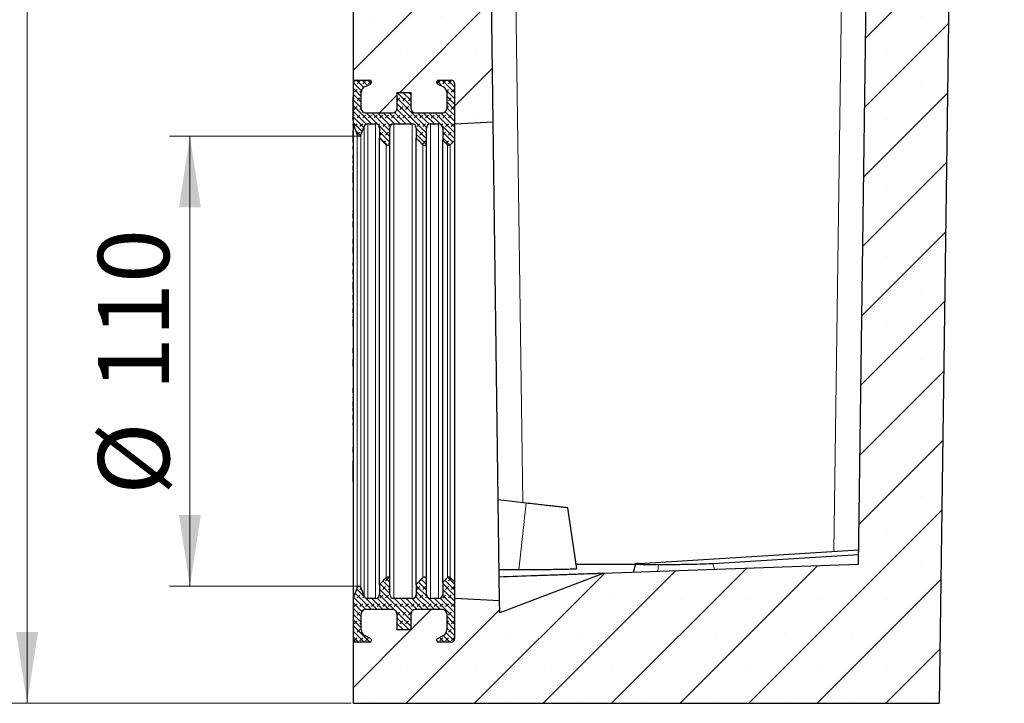
# Model space of a CAD drawing. Units: millimetres. Extents: x 0 to 420, y 0 to 297.
# Drawn here: x 159 to 208, y 145 to 178 of the extents above; entities that cross this region are included whole.
import ezdxf

# ---------------------------------------------------------------- set-up
doc = ezdxf.new("R2010")
doc.units = ezdxf.units.MM
doc.styles.add('SLDTEXTSTYLE0', font='TXT', dxfattribs={"width": 0.605})
doc.dimstyles.new('SLDDIMSTYLE0', dxfattribs={"dimtxt": 3.5, "dimasz": 3.5, "dimexe": 0, "dimexo": 0.0625, "dimgap": 0.875, "dimtad": 1, "dimlfac": 5, "dimrnd": 1e-09, "dimzin": 12, "dimdsep": 46, "dimtxsty": 'SLDTEXTSTYLE0', "dimsah": 1, "dimcen": 0.09, "dimadec": 0, "dimazin": 3, "dimtfac": 1, "dimtdec": 3, "dimtofl": 0, "dimtmove": 0, "dimatfit": 3, "dimfxl": 0, "dimfrac": 2, "dimtolj": 1, "dimtzin": 12, "dimarcsym": 0})
doc.dimstyles.new('SLDDIMSTYLE1', dxfattribs={"dimtxt": 3.5, "dimasz": 3.5, "dimexe": 0, "dimexo": 0.0625, "dimgap": 0.875, "dimtad": 1, "dimdec": 0, "dimlfac": 5, "dimrnd": 1e-09, "dimzin": 12, "dimdsep": 46, "dimtxsty": 'SLDTEXTSTYLE0', "dimsah": 1, "dimcen": 0.09, "dimadec": 0, "dimazin": 3, "dimtfac": 1, "dimtdec": 3, "dimtofl": 0, "dimtmove": 0, "dimatfit": 3, "dimfxl": 0, "dimfrac": 2, "dimtolj": 1, "dimtzin": 12, "dimarcsym": 0})
pattern_1 = [(225, (-0.21047, -0.21047), (-0.14031649, -0.42094951), [0.1984375, -0.396875]), (225, (-0.4911, -0.21047), (-0.14031649, -0.42094951), [0.1984375, -0.396875]), (314.99997, (0, 0), (0.14031657, 0.14031643), [])]

# ---------------------------------------------------------------- blocks, each defined once
blk = doc.blocks.new('_D_1')
at = {"color": 7, "linetype": 'Continuous', "lineweight": 0}
for p, q in [((176.689, 249.757), (158.813, 249.757)), ((159.813, 144.757), (159.813, 249.757)), ((175.733, 144.757), (158.813, 144.757))]:
    blk.add_line(p, q, dxfattribs=at)
at = {"color": 7, "linetype": 'Continuous', "lineweight": 18}
for points in [[(159.813, 249.757), (159.275, 246.257), (160.351, 246.257)], [(159.813, 144.757), (160.351, 148.257), (159.275, 148.257)]]:
    blk.add_solid(points, dxfattribs=at)
at = {"color": 7, "linetype": 'Continuous', "lineweight": 18, "insert": (155.301, 193.247), "char_height": 3.5, "attachment_point": 1, "rotation": 90, "style": 'SLDTEXTSTYLE0'}
blk.add_mtext('525', dxfattribs=at)
blk = doc.blocks.new('_D_2')
at = {"color": 7, "linetype": 'Continuous', "lineweight": 0}
for p, q in [((176.026, 172.607), (166.813, 172.607)), ((167.813, 150.507), (167.813, 172.607)), ((176.026, 150.507), (166.813, 150.507))]:
    blk.add_line(p, q, dxfattribs=at)
at = {"color": 7, "linetype": 'Continuous', "lineweight": 18}
for points in [[(167.813, 172.607), (167.275, 169.107), (168.351, 169.107)], [(167.813, 150.507), (168.351, 154.007), (167.275, 154.007)]]:
    blk.add_solid(points, dxfattribs=at)
at = {"color": 7, "linetype": 'Continuous', "lineweight": 18, "char_height": 3.5, "attachment_point": 1, "rotation": 90, "style": 'SLDTEXTSTYLE0'}
for s, insert in [('110', (163.292, 160.098)), ('%%c', (163.301, 154.995))]:
    blk.add_mtext(s, dxfattribs=dict(at, insert=insert))

msp = doc.modelspace()

# ---------------------------------------------------------------- hatches: boundary and pattern name
at = {"linetype": 'Continuous', "lineweight": 18}
h = msp.add_hatch(dxfattribs=at)
h.set_pattern_fill('SACNCR', style=0)
edge = h.paths.add_edge_path(flags=0)
edge.add_line((175.8331, 188.276), (175.8331, 175.3572))
edge.add_line((175.8331, 175.3572), (176.6331, 175.3572))
edge.add_arc((176.6331, 175.2572), 0.1, -62.98111, 90, ccw=False)
edge.add_line((176.6785, 175.1681), (176.3968, 175.0245))
edge.add_arc((176.5331, 174.7572), 0.3, 117.01889, 180)
edge.add_line((176.2331, 174.7572), (176.2331, 173.9572))
edge.add_arc((176.4331, 173.9572), 0.2, 180, 270)
edge.add_line((176.4331, 173.7572), (177.7831, 173.7572))
edge.add_arc((177.7831, 173.9572), 0.2, 270, 360)
edge.add_line((177.9831, 173.9572), (177.9831, 174.7572))
edge.add_line((177.9831, 174.7572), (178.6831, 174.7572))
edge.add_line((178.6831, 174.7572), (178.6831, 173.9572))
edge.add_arc((178.8831, 173.9572), 0.2, 180, 270)
edge.add_line((178.8831, 173.7572), (180.2331, 173.7572))
edge.add_arc((180.2331, 173.9572), 0.2, 270, 360)
edge.add_line((180.4331, 173.9572), (180.4331, 174.7572))
edge.add_arc((180.1331, 174.7572), 0.3, 0, 62.98111)
edge.add_line((180.2693, 175.0245), (179.9876, 175.1681))
edge.add_arc((180.0331, 175.2572), 0.1, 90, 242.98111, ccw=False)
edge.add_line((180.0331, 175.3572), (180.6331, 175.3572))
edge.add_arc((180.6331, 175.1572), 0.2, 0, 90, ccw=False)
edge.add_line((180.8331, 175.1572), (180.8331, 173.2072))
edge.add_line((180.8331, 173.2072), (182.713, 173.3057))
edge.add_line((182.713, 173.3057), (181.8291, 238.3572))
edge.add_line((181.8291, 238.3572), (181.8291, 244.6898))
edge.add_line((181.8291, 244.6898), (179.2291, 244.3045))
edge.add_line((179.2291, 244.3045), (179.2291, 242.1782))
edge.add_line((179.2291, 242.1782), (178.8291, 242.1572))
edge.add_line((178.8291, 242.1572), (178.4291, 242.1782))
edge.add_line((178.4291, 242.1782), (178.4291, 242.9085))
edge.add_spline(control_points=[(178.4291, 242.9085), (178.4416, 242.9085), (178.4542, 242.9092), (178.4666, 242.9105), (178.5065, 242.9147), (178.5461, 242.9258), (178.5823, 242.943), (178.6184, 242.9601), (178.6522, 242.9838), (178.6806, 243.0119), (178.7091, 243.0401), (178.7331, 243.0735), (178.7506, 243.1095), (178.7681, 243.1455), (178.7797, 243.185), (178.7843, 243.2248), (178.789, 243.2645), (178.7868, 243.3057), (178.778, 243.3447), (178.7692, 243.3838), (178.7536, 243.4219), (178.7324, 243.4558), (178.7111, 243.4898), (178.6838, 243.5205), (178.6525, 243.5455), (178.6212, 243.5705), (178.5852, 243.5905), (178.5475, 243.6037), (178.5097, 243.617), (178.4691, 243.6239), (178.4291, 243.6239)], knot_values=[0, 0, 0, 0, 0.0001882, 0.0001882, 0.0001882, 0.0007965, 0.0007965, 0.0007965, 0.0014048, 0.0014048, 0.0014048, 0.0020132, 0.0020132, 0.0020132, 0.0026215, 0.0026215, 0.0026215, 0.0032298, 0.0032298, 0.0032298, 0.0038381, 0.0038381, 0.0038381, 0.0044464, 0.0044464, 0.0044464, 0.0050548, 0.0050548, 0.0050548, 0.0056631, 0.0056631, 0.0056631, 0.0056631], weights=[1, 1, 1, 1, 1, 1, 1, 1, 1, 1, 1, 1, 1, 1, 1, 1, 1, 1, 1, 1, 1, 1, 1, 1, 1, 1, 1, 1, 1, 1, 1], degree=3, periodic=0)
edge.add_line((178.4291, 243.6239), (178.4291, 244.2662))
edge.add_line((178.4291, 244.2662), (175.9291, 244.3972))
edge.add_line((175.9291, 244.3972), (175.9291, 244.7572))
edge.add_line((175.9291, 244.7572), (175.8291, 244.7572))
edge.add_line((175.8291, 244.7572), (175.8291, 229.7572))
edge.add_line((175.8291, 229.7572), (177.8776, 227.7087))
edge.add_arc((177.0291, 226.8602), 1.2, 0, 45, ccw=False)
edge.add_line((178.2291, 226.8602), (178.2291, 204.6543))
edge.add_arc((177.0291, 204.6543), 1.2, 315, 360, ccw=False)
edge.add_line((177.8776, 203.8057), (175.8291, 201.7572))
edge.add_line((175.8291, 201.7572), (175.8291, 196.7572))
edge.add_line((175.8291, 196.7572), (178.3591, 194.2272))
edge.add_line((178.3591, 194.2272), (178.419, 189.8041))
edge.add_line((178.419, 189.8041), (175.8331, 188.276))
edge = h.paths.add_edge_path(flags=0)
edge.add_line((178.4291, 239.5149), (178.4291, 239.7363))
edge.add_line((178.4291, 239.7363), (178.8291, 239.7572))
edge.add_line((178.8291, 239.7572), (179.2291, 239.7363))
edge.add_line((179.2291, 239.7363), (179.2291, 238.5572))
edge.add_line((179.2291, 238.5572), (178.4291, 238.5572))
edge.add_line((178.4291, 238.5572), (178.4291, 238.7995))
edge.add_spline(control_points=[(178.4291, 238.7995), (178.4416, 238.7995), (178.4542, 238.8002), (178.4666, 238.8015), (178.5065, 238.8057), (178.5461, 238.8168), (178.5823, 238.834), (178.6184, 238.8511), (178.6522, 238.8748), (178.6806, 238.9029), (178.7091, 238.9311), (178.7331, 238.9645), (178.7506, 239.0005), (178.7681, 239.0365), (178.7797, 239.076), (178.7843, 239.1158), (178.789, 239.1556), (178.7868, 239.1967), (178.778, 239.2357), (178.7692, 239.2748), (178.7536, 239.3129), (178.7324, 239.3468), (178.7111, 239.3808), (178.6838, 239.4115), (178.6525, 239.4365), (178.6212, 239.4615), (178.5852, 239.4815), (178.5475, 239.4947), (178.5097, 239.508), (178.4691, 239.5149), (178.4291, 239.5149)], knot_values=[0, 0, 0, 0, 0.0001882, 0.0001882, 0.0001882, 0.0007965, 0.0007965, 0.0007965, 0.0014048, 0.0014048, 0.0014048, 0.0020132, 0.0020132, 0.0020132, 0.0026215, 0.0026215, 0.0026215, 0.0032298, 0.0032298, 0.0032298, 0.0038381, 0.0038381, 0.0038381, 0.0044464, 0.0044464, 0.0044464, 0.0050548, 0.0050548, 0.0050548, 0.0056631, 0.0056631, 0.0056631, 0.0056631], weights=[1, 1, 1, 1, 1, 1, 1, 1, 1, 1, 1, 1, 1, 1, 1, 1, 1, 1, 1, 1, 1, 1, 1, 1, 1, 1, 1, 1, 1, 1, 1], degree=3, periodic=0)
h = msp.add_hatch(dxfattribs=at)
h.set_pattern_fill('SACNCR', style=0)
edge = h.paths.add_edge_path(flags=0)
edge.add_line((176.3968, 148.09), (176.6785, 147.9463))
edge.add_arc((176.6331, 147.8572), 0.1, -90, 62.98111, ccw=False)
edge.add_line((176.6331, 147.7572), (175.8331, 147.7572))
edge.add_line((175.8331, 147.7572), (175.8331, 144.7572))
edge.add_line((175.8331, 144.7572), (204.6291, 144.7572))
edge.add_line((204.6291, 144.7572), (205.2991, 194.2272))
edge.add_line((205.2991, 194.2272), (207.8291, 196.7572))
edge.add_line((207.8291, 196.7572), (207.8291, 201.7572))
edge.add_line((207.8291, 201.7572), (205.7805, 203.8057))
edge.add_arc((206.6291, 204.6543), 1.2, 180, 225, ccw=False)
edge.add_line((205.4291, 204.6543), (205.4291, 226.8602))
edge.add_arc((206.6291, 226.8602), 1.2, 135, 180, ccw=False)
edge.add_line((205.7805, 227.7087), (207.8291, 229.7572))
edge.add_line((207.8291, 229.7572), (207.8291, 244.7572))
edge.add_line((207.8291, 244.7572), (207.7291, 244.7572))
edge.add_line((207.7291, 244.7572), (207.7291, 244.3972))
edge.add_line((207.7291, 244.3972), (205.2291, 244.2662))
edge.add_line((205.2291, 244.2662), (205.2291, 243.6239))
edge.add_spline(control_points=[(205.2291, 243.6239), (205.2165, 243.6239), (205.2039, 243.6232), (205.1915, 243.6219), (205.1517, 243.6177), (205.112, 243.6066), (205.0758, 243.5894), (205.0397, 243.5723), (205.006, 243.5486), (204.9775, 243.5205), (204.949, 243.4923), (204.925, 243.4589), (204.9075, 243.4229), (204.89, 243.3869), (204.8784, 243.3474), (204.8738, 243.3076), (204.8691, 243.2679), (204.8713, 243.2267), (204.8801, 243.1877), (204.8889, 243.1486), (204.9045, 243.1105), (204.9257, 243.0766), (204.947, 243.0426), (204.9743, 243.0119), (205.0056, 242.9869), (205.0369, 242.9619), (205.0729, 242.9419), (205.1107, 242.9287), (205.1484, 242.9154), (205.189, 242.9085), (205.2291, 242.9085)], knot_values=[0, 0, 0, 0, 0.0001882, 0.0001882, 0.0001882, 0.0007965, 0.0007965, 0.0007965, 0.0014048, 0.0014048, 0.0014048, 0.0020132, 0.0020132, 0.0020132, 0.0026215, 0.0026215, 0.0026215, 0.0032298, 0.0032298, 0.0032298, 0.0038381, 0.0038381, 0.0038381, 0.0044464, 0.0044464, 0.0044464, 0.0050548, 0.0050548, 0.0050548, 0.0056631, 0.0056631, 0.0056631, 0.0056631], weights=[1, 1, 1, 1, 1, 1, 1, 1, 1, 1, 1, 1, 1, 1, 1, 1, 1, 1, 1, 1, 1, 1, 1, 1, 1, 1, 1, 1, 1, 1, 1], degree=3, periodic=0)
edge.add_line((205.2291, 242.9085), (205.2291, 242.1782))
edge.add_line((205.2291, 242.1782), (204.8291, 242.1572))
edge.add_line((204.8291, 242.1572), (204.4291, 242.1782))
edge.add_line((204.4291, 242.1782), (204.4291, 244.3045))
edge.add_line((204.4291, 244.3045), (201.8291, 244.6898))
edge.add_line((201.8291, 244.6898), (201.8291, 238.3572))
edge.add_line((201.8291, 238.3572), (200.6498, 151.5729))
edge.add_line((200.6498, 151.5729), (188.122, 151.1354))
edge.add_line((188.122, 151.1354), (183.0404, 149.2073))
edge.add_line((183.0404, 149.2073), (183.0325, 149.792))
edge.add_line((183.0325, 149.792), (180.8331, 149.9072))
edge.add_line((180.8331, 149.9072), (180.8331, 147.9572))
edge.add_arc((180.6331, 147.9572), 0.2, 270, 360, ccw=False)
edge.add_line((180.6331, 147.7572), (180.0331, 147.7572))
edge.add_arc((180.0331, 147.8572), 0.1, 117.01889, 270, ccw=False)
edge.add_line((179.9876, 147.9463), (180.2693, 148.09))
edge.add_arc((180.1331, 148.3572), 0.3, 297.01889, 360)
edge.add_line((180.4331, 148.3572), (180.4331, 149.1572))
edge.add_arc((180.2331, 149.1572), 0.2, 0, 90)
edge.add_line((180.2331, 149.3572), (178.8831, 149.3572))
edge.add_arc((178.8831, 149.1572), 0.2, 90, 180)
edge.add_line((178.6831, 149.1572), (178.6831, 148.3572))
edge.add_line((178.6831, 148.3572), (177.9831, 148.3572))
edge.add_line((177.9831, 148.3572), (177.9831, 149.1572))
edge.add_arc((177.7831, 149.1572), 0.2, 0, 90)
edge.add_line((177.7831, 149.3572), (176.4331, 149.3572))
edge.add_arc((176.4331, 149.1572), 0.2, 90, 180)
edge.add_line((176.2331, 149.1572), (176.2331, 148.3572))
edge.add_arc((176.5331, 148.3572), 0.3, 180, 242.98111)
edge = h.paths.add_edge_path(flags=0)
edge.add_line((205.2291, 239.7363), (205.2291, 239.5149))
edge.add_spline(control_points=[(205.2291, 239.5149), (205.2165, 239.5149), (205.2039, 239.5143), (205.1915, 239.5129), (205.1517, 239.5087), (205.112, 239.4976), (205.0758, 239.4804), (205.0397, 239.4633), (205.006, 239.4397), (204.9775, 239.4115), (204.949, 239.3834), (204.925, 239.3499), (204.9075, 239.3139), (204.89, 239.2779), (204.8784, 239.2384), (204.8738, 239.1986), (204.8691, 239.1589), (204.8713, 239.1178), (204.8801, 239.0787), (204.8889, 239.0396), (204.9045, 239.0016), (204.9257, 238.9676), (204.947, 238.9337), (204.9743, 238.9029), (205.0056, 238.8779), (205.0369, 238.8529), (205.0729, 238.8329), (205.1107, 238.8197), (205.1484, 238.8064), (205.189, 238.7995), (205.2291, 238.7995)], knot_values=[0, 0, 0, 0, 0.0001882, 0.0001882, 0.0001882, 0.0007965, 0.0007965, 0.0007965, 0.0014048, 0.0014048, 0.0014048, 0.0020132, 0.0020132, 0.0020132, 0.0026215, 0.0026215, 0.0026215, 0.0032298, 0.0032298, 0.0032298, 0.0038381, 0.0038381, 0.0038381, 0.0044464, 0.0044464, 0.0044464, 0.0050548, 0.0050548, 0.0050548, 0.0056631, 0.0056631, 0.0056631, 0.0056631], weights=[1, 1, 1, 1, 1, 1, 1, 1, 1, 1, 1, 1, 1, 1, 1, 1, 1, 1, 1, 1, 1, 1, 1, 1, 1, 1, 1, 1, 1, 1, 1], degree=3, periodic=0)
edge.add_line((205.2291, 238.7995), (205.2291, 238.5572))
edge.add_line((205.2291, 238.5572), (204.4291, 238.5572))
edge.add_line((204.4291, 238.5572), (204.4291, 239.7363))
edge.add_line((204.4291, 239.7363), (204.8291, 239.7572))
edge.add_line((204.8291, 239.7572), (205.2291, 239.7363))
h = msp.add_hatch(dxfattribs=at)
h.set_pattern_fill('DIN 128 Elastomer-Gummi', scale=0.03125, angle=180, style=0, pattern_type=2)
h.set_pattern_definition(pattern_1)
edge = h.paths.add_edge_path(flags=0)
edge.add_arc((176.1255, 172.7072), 0.1, 200.38482, 339.61518)
edge.add_line((176.2193, 172.6724), (176.3696, 173.0769))
edge.add_arc((176.5571, 173.0072), 0.2, 90, 159.61518, ccw=False)
edge.add_line((176.5571, 173.2072), (176.9331, 173.2072))
edge.add_arc((176.9331, 173.0072), 0.2, 0, 90, ccw=False)
edge.add_line((177.1331, 173.0072), (177.1331, 172.5158))
edge.add_line((177.1331, 172.5158), (177.4623, 172.1865))
edge.add_arc((177.5331, 172.2572), 0.1, 225, 360)
edge.add_line((177.6331, 172.2572), (177.6331, 173.0072))
edge.add_arc((177.8331, 173.0072), 0.2, 90, 180, ccw=False)
edge.add_line((177.8331, 173.2072), (178.7331, 173.2072))
edge.add_arc((178.7331, 173.0072), 0.2, 0, 90, ccw=False)
edge.add_line((178.9331, 173.0072), (178.9331, 172.5158))
edge.add_line((178.9331, 172.5158), (179.2623, 172.1865))
edge.add_arc((179.3331, 172.2572), 0.1, 225, 360)
edge.add_line((179.4331, 172.2572), (179.4331, 173.0072))
edge.add_arc((179.6331, 173.0072), 0.2, 90, 180, ccw=False)
edge.add_line((179.6331, 173.2072), (180.0331, 173.2072))
edge.add_arc((180.0331, 173.0072), 0.2, 0, 90, ccw=False)
edge.add_line((180.2331, 173.0072), (180.2331, 172.4158))
edge.add_line((180.2331, 172.4158), (180.4623, 172.1865))
edge.add_arc((180.5331, 172.2572), 0.1, 225, 315)
edge.add_line((180.6038, 172.1865), (180.8331, 172.4158))
edge.add_line((180.8331, 172.4158), (180.8331, 175.1572))
edge.add_arc((180.6331, 175.1572), 0.2, 0, 90)
edge.add_line((180.6331, 175.3572), (180.0331, 175.3572))
edge.add_arc((180.0331, 175.2572), 0.1, 90, 242.98111)
edge.add_line((179.9876, 175.1681), (180.2693, 175.0245))
edge.add_arc((180.1331, 174.7572), 0.3, 0, 62.98111, ccw=False)
edge.add_line((180.4331, 174.7572), (180.4331, 173.9572))
edge.add_arc((180.2331, 173.9572), 0.2, -90, 0, ccw=False)
edge.add_line((180.2331, 173.7572), (178.8831, 173.7572))
edge.add_arc((178.8831, 173.9572), 0.2, 180, 270, ccw=False)
edge.add_line((178.6831, 173.9572), (178.6831, 174.7572))
edge.add_line((178.6831, 174.7572), (177.9831, 174.7572))
edge.add_line((177.9831, 174.7572), (177.9831, 173.9572))
edge.add_arc((177.7831, 173.9572), 0.2, -90, 0, ccw=False)
edge.add_line((177.7831, 173.7572), (176.4331, 173.7572))
edge.add_arc((176.4331, 173.9572), 0.2, 180, 270, ccw=False)
edge.add_line((176.2331, 173.9572), (176.2331, 174.7572))
edge.add_arc((176.5331, 174.7572), 0.3, 117.01889, 180, ccw=False)
edge.add_line((176.3968, 175.0245), (176.6785, 175.1681))
edge.add_arc((176.6331, 175.2572), 0.1, 297.01889, 450)
edge.add_line((176.6331, 175.3572), (176.0331, 175.3572))
edge.add_arc((176.0331, 175.1572), 0.2, 90, 180)
edge.add_line((175.8331, 175.1572), (175.8331, 173.2072))
edge.add_line((175.8331, 173.2072), (176.0318, 172.6724))
h = msp.add_hatch(dxfattribs=at)
h.set_pattern_fill('DIN 128 Elastomer-Gummi', scale=0.03125, angle=180, style=0, pattern_type=2)
h.set_pattern_definition(pattern_1)
edge = h.paths.add_edge_path(flags=0)
edge.add_arc((176.5571, 150.1072), 0.2, 200.38482, 270, ccw=False)
edge.add_line((176.3696, 150.0376), (176.2193, 150.4421))
edge.add_arc((176.1255, 150.4072), 0.1, 20.38482, 159.61518)
edge.add_line((176.0318, 150.4421), (175.8331, 149.9072))
edge.add_line((175.8331, 149.9072), (175.8331, 147.9572))
edge.add_arc((176.0331, 147.9572), 0.2, 180, 270)
edge.add_line((176.0331, 147.7572), (176.6331, 147.7572))
edge.add_arc((176.6331, 147.8572), 0.1, 270, 422.98111)
edge.add_line((176.6785, 147.9463), (176.3968, 148.09))
edge.add_arc((176.5331, 148.3572), 0.3, 180, 242.98111, ccw=False)
edge.add_line((176.2331, 148.3572), (176.2331, 149.1572))
edge.add_arc((176.4331, 149.1572), 0.2, 90, 180, ccw=False)
edge.add_line((176.4331, 149.3572), (177.7831, 149.3572))
edge.add_arc((177.7831, 149.1572), 0.2, 0, 90, ccw=False)
edge.add_line((177.9831, 149.1572), (177.9831, 148.3572))
edge.add_line((177.9831, 148.3572), (178.6831, 148.3572))
edge.add_line((178.6831, 148.3572), (178.6831, 149.1572))
edge.add_arc((178.8831, 149.1572), 0.2, 90, 180, ccw=False)
edge.add_line((178.8831, 149.3572), (180.2331, 149.3572))
edge.add_arc((180.2331, 149.1572), 0.2, 0, 90, ccw=False)
edge.add_line((180.4331, 149.1572), (180.4331, 148.3572))
edge.add_arc((180.1331, 148.3572), 0.3, 297.01889, 360, ccw=False)
edge.add_line((180.2693, 148.09), (179.9876, 147.9463))
edge.add_arc((180.0331, 147.8572), 0.1, 117.01889, 270)
edge.add_line((180.0331, 147.7572), (180.6331, 147.7572))
edge.add_arc((180.6331, 147.9572), 0.2, 270, 360)
edge.add_line((180.8331, 147.9572), (180.8331, 150.6986))
edge.add_line((180.8331, 150.6986), (180.6038, 150.9279))
edge.add_arc((180.5331, 150.8572), 0.1, 45, 135)
edge.add_line((180.4623, 150.9279), (180.2331, 150.6986))
edge.add_line((180.2331, 150.6986), (180.2331, 150.1072))
edge.add_arc((180.0331, 150.1072), 0.2, 270, 360, ccw=False)
edge.add_line((180.0331, 149.9072), (179.6331, 149.9072))
edge.add_arc((179.6331, 150.1072), 0.2, 180, 270, ccw=False)
edge.add_line((179.4331, 150.1072), (179.4331, 150.8572))
edge.add_arc((179.3331, 150.8572), 0.1, 360, 495)
edge.add_line((179.2623, 150.9279), (178.9331, 150.5986))
edge.add_line((178.9331, 150.5986), (178.9331, 150.1072))
edge.add_arc((178.7331, 150.1072), 0.2, 270, 360, ccw=False)
edge.add_line((178.7331, 149.9072), (177.8331, 149.9072))
edge.add_arc((177.8331, 150.1072), 0.2, 180, 270, ccw=False)
edge.add_line((177.6331, 150.1072), (177.6331, 150.8572))
edge.add_arc((177.5331, 150.8572), 0.1, 360, 495)
edge.add_line((177.4623, 150.9279), (177.1331, 150.5986))
edge.add_line((177.1331, 150.5986), (177.1331, 150.1072))
edge.add_arc((176.9331, 150.1072), 0.2, 270, 360, ccw=False)
edge.add_line((176.9331, 149.9072), (176.5571, 149.9072))

# ---------------------------------------------------------------- linework, layer by layer
at = {"color": 7, "linetype": 'Continuous', "lineweight": 25}
for p, q in [((182.713, 173.3057), (181.8291, 238.3572)), ((201.8291, 238.3572), (200.6498, 151.5729)), ((205.2991, 194.2272), (204.6291, 144.7572)), ((175.8331, 188.276), (175.8331, 175.3572)), ((175.8331, 175.3572), (176.6331, 175.3572)), ((175.8331, 175.3572), (175.8331, 175.1572)), ((175.8331, 175.1572), (175.8331, 173.2072)), ((176.0331, 175.3572), (176.6331, 175.3572)), ((176.3968, 175.0245), (176.6785, 175.1681)), ((179.9876, 175.1681), (180.2693, 175.0245)), ((180.0331, 175.3572), (180.6331, 175.3572)), ((180.8331, 172.4158), (180.8331, 175.1572)), ((180.8331, 173.2072), (180.8331, 175.1572)), ((176.2331, 173.9572), (176.2331, 174.7572)), ((177.9831, 174.7572), (177.9831, 173.9572)), ((177.9831, 174.7572), (178.6831, 174.7572)), ((178.6831, 173.9572), (178.6831, 174.7572)), ((180.4331, 174.7572), (180.4331, 173.9572)), ((175.8331, 174.5382), (175.8131, 174.5382)), ((175.8131, 174.4083), (175.8131, 173.7026)), ((175.8131, 173.7026), (175.8331, 173.7026)), ((176.4331, 173.7572), (177.7831, 173.7572)), ((178.8831, 173.7572), (180.2331, 173.7572)), ((175.8131, 173.5757), (175.8331, 173.5757)), ((175.8131, 173.5757), (175.8131, 173.5591)), ((175.8131, 173.557), (175.8331, 173.557)), ((175.8131, 173.4813), (175.8331, 173.4813)), ((175.8131, 173.3947), (175.8331, 173.3947)), ((175.8131, 173.2905), (175.8331, 173.2905)), ((175.8331, 173.2072), (176.0318, 172.6724)), ((175.8331, 173.2072), (175.8331, 149.9072)), ((176.5571, 173.2072), (176.9331, 173.2072)), ((177.8331, 173.2072), (178.7331, 173.2072)), ((179.6331, 173.2072), (180.0331, 173.2072)), ((180.8331, 173.2072), (182.713, 173.3057)), ((183.0325, 149.792), (182.713, 173.3057)), ((175.8331, 173.1292), (175.8131, 173.1292)), ((175.8331, 172.9014), (175.8131, 172.9014)), ((175.8131, 172.8626), (175.8131, 172.8176)), ((175.8131, 172.8176), (175.8331, 172.8176)), ((175.8131, 172.8176), (175.8131, 172.6502)), ((176.2193, 172.6724), (176.3696, 173.0769)), ((177.1331, 173.0072), (177.1331, 172.5158)), ((177.6331, 172.2572), (177.6331, 173.0072)), ((178.9331, 173.0072), (178.9331, 172.5158)), ((179.4331, 172.2572), (179.4331, 173.0072)), ((180.2331, 173.0072), (180.2331, 172.4158)), ((175.8331, 172.6502), (175.8131, 172.6502)), ((175.8131, 172.6502), (175.8131, 172.62)), ((175.8131, 172.62), (175.8331, 172.62)), ((175.8131, 172.62), (175.8131, 172.3176)), ((175.8131, 172.3176), (175.8331, 172.3176)), ((175.8331, 172.2481), (175.8131, 172.2481)), ((177.1331, 172.5158), (177.4623, 172.1865)), ((177.1331, 150.5986), (177.1331, 172.5158)), ((178.9331, 172.5158), (179.2623, 172.1865)), ((178.9331, 150.5986), (178.9331, 172.5158)), ((180.2331, 172.4158), (180.4623, 172.1865)), ((180.2331, 150.6986), (180.2331, 172.4158)), ((180.6038, 172.1865), (180.8331, 172.4158)), ((180.8331, 150.6986), (180.8331, 172.4158)), ((175.8131, 172.1377), (175.8331, 172.1377)), ((175.8131, 172.1026), (175.8131, 171.9776)), ((175.8131, 171.9776), (175.8331, 171.9776)), ((175.8131, 171.8358), (175.8331, 171.8358)), ((175.8131, 171.6747), (175.8331, 171.6747)), ((175.8131, 171.6747), (175.8131, 171.4995)), ((175.8131, 171.4131), (175.8331, 171.4131)), ((175.8131, 171.3991), (175.8131, 171.3039)), ((175.8131, 171.3039), (175.8331, 171.3039)), ((175.8131, 171.135), (175.8331, 171.135)), ((175.8131, 171.135), (175.8131, 170.9373)), ((175.8131, 170.8365), (175.8331, 170.8365)), ((175.8131, 170.8163), (175.8131, 170.3217)), ((175.8131, 170.3217), (175.8331, 170.3217)), ((175.8131, 170.0787), (175.8331, 170.0787)), ((175.8131, 170.0787), (175.8131, 169.9616)), ((175.8131, 169.94), (175.8331, 169.94)), ((175.8131, 169.4242), (175.8331, 169.4242)), ((175.8131, 169.2656), (175.8331, 169.2656)), ((175.8331, 168.925), (175.8131, 168.925)), ((175.8131, 168.8143), (175.8331, 168.8143)), ((175.8131, 168.8061), (175.8131, 168.5799)), ((175.8131, 168.5799), (175.8331, 168.5799)), ((175.8131, 168.4251), (175.8331, 168.4251)), ((175.8131, 168.4251), (175.8131, 168.1379)), ((175.8131, 167.7074), (175.8331, 167.7074)), ((175.8131, 167.5423), (175.8331, 167.5423)), ((175.8131, 167.5154), (175.8131, 167.3218)), ((175.8131, 167.1697), (175.8331, 167.1697)), ((175.8131, 167.1697), (175.8131, 166.8599)), ((175.8331, 166.8599), (175.8131, 166.8599)), ((175.8131, 166.454), (175.8331, 166.454)), ((175.8131, 166.3908), (175.8131, 166.2366)), ((175.8131, 166.2247), (175.8331, 166.2247)), ((175.8131, 166.1245), (175.8331, 166.1245)), ((175.8131, 166.0577), (175.8131, 166.0077)), ((175.8131, 166.0077), (175.8331, 166.0077)), ((175.8131, 166.0077), (175.8131, 165.8435)), ((175.8131, 165.8435), (175.8331, 165.8435)), ((175.8131, 165.7224), (175.8331, 165.7224)), ((175.8131, 165.6607), (175.8131, 165.6152)), ((175.8131, 165.6039), (175.8331, 165.6039)), ((175.8131, 165.5051), (175.8331, 165.5051)), ((175.8131, 165.4334), (175.8131, 165.3744)), ((175.8131, 165.3744), (175.8331, 165.3744)), ((175.8131, 165.3744), (175.8131, 165.2147)), ((175.8131, 165.0946), (175.8331, 165.0946)), ((175.8131, 165.0293), (175.8131, 164.9846)), ((175.8131, 164.9743), (175.8331, 164.9743)), ((175.8131, 164.8781), (175.8331, 164.8781)), ((175.8131, 164.7993), (175.8131, 164.7277)), ((175.8131, 164.7277), (175.8331, 164.7277)), ((175.8131, 164.7277), (175.8131, 164.5759)), ((175.8131, 164.5759), (175.8331, 164.5759)), ((175.8131, 164.4587), (175.8331, 164.4587)), ((175.8131, 164.4123), (175.8131, 164.3386)), ((175.8131, 164.3289), (175.8331, 164.3289)), ((175.8131, 164.2366), (175.8331, 164.2366)), ((175.8131, 164.1532), (175.8131, 164.0715)), ((175.8131, 164.0715), (175.8331, 164.0715)), ((175.8131, 164.0715), (175.8131, 163.9297)), ((175.8131, 163.8172), (175.8331, 163.8172)), ((175.8131, 163.7344), (175.8131, 163.686)), ((175.8131, 163.6771), (175.8331, 163.6771)), ((175.8131, 163.5865), (175.8331, 163.5865)), ((175.8131, 163.4977), (175.8131, 163.4062)), ((175.8131, 163.4062), (175.8331, 163.4062)), ((175.8131, 163.4062), (175.8131, 163.2697)), ((175.8131, 163.1586), (175.8331, 163.1586)), ((175.8131, 162.4241), (175.8331, 162.4241)), ((175.8131, 162.3841), (175.8331, 162.3841)), ((175.8131, 162.3841), (175.8131, 162.3809)), ((175.8131, 162.3809), (175.8331, 162.3809)), ((175.8131, 162.2975), (175.8331, 162.2975)), ((175.8131, 162.2007), (175.8131, 162.0919)), ((175.8131, 162.0919), (175.8331, 162.0919)), ((175.8131, 162.0919), (175.8131, 161.9727)), ((175.8131, 161.8696), (175.8331, 161.8696)), ((175.8131, 161.7911), (175.8331, 161.7911)), ((175.8131, 161.7274), (175.8331, 161.7274)), ((175.8131, 161.7159), (175.8331, 161.7159)), ((175.8131, 161.6364), (175.8331, 161.6364)), ((175.8131, 161.5356), (175.8131, 161.4184)), ((175.8131, 161.4184), (175.8331, 161.4184)), ((175.8131, 161.4184), (175.8131, 161.3077)), ((175.8131, 161.3077), (175.8331, 161.3077)), ((175.8131, 161.2085), (175.8331, 161.2085)), ((175.8131, 161.126), (175.8331, 161.126)), ((175.8331, 161.1024), (175.8131, 161.1024)), ((175.8131, 160.3356), (175.8331, 160.3356)), ((175.8131, 160.2272), (175.8131, 160.0934)), ((175.8131, 160.0934), (175.8331, 160.0934)), ((175.8131, 160.0934), (175.8131, 159.9992)), ((175.8131, 159.9992), (175.8331, 159.9992)), ((175.8131, 159.9076), (175.8331, 159.9076)), ((175.8131, 159.8182), (175.8331, 159.8182)), ((175.8131, 159.8087), (175.8131, 159.7815)), ((175.8131, 159.6834), (175.8331, 159.6834)), ((175.8131, 159.5731), (175.8131, 159.4332)), ((175.8131, 159.4332), (175.8331, 159.4332)), ((175.8131, 159.4332), (175.8131, 159.3496)), ((175.8131, 159.2641), (175.8331, 159.2641)), ((175.8131, 159.1725), (175.8331, 159.1725)), ((175.8131, 159.164), (175.8131, 159.1065)), ((175.8131, 159.0331), (175.8331, 159.0331)), ((175.8131, 158.9178), (175.8131, 158.7675)), ((175.8131, 158.7675), (175.8331, 158.7675)), ((175.8131, 158.7675), (175.8131, 158.6944)), ((175.8131, 158.6137), (175.8331, 158.6137)), ((175.8131, 158.518), (175.8331, 158.518)), ((175.8131, 158.5089), (175.8131, 158.4235)), ((175.8331, 158.3684), (175.8131, 158.3684)), ((175.8131, 157.4867), (175.8331, 157.4867)), ((175.8131, 157.3283), (175.8331, 157.3283)), ((175.8131, 157.3283), (175.8131, 157.0695)), ((175.8331, 157.0695), (175.8131, 157.0695)), ((175.8331, 156.6572), (175.8131, 156.6572)), ((175.8131, 156.6572), (175.8131, 155.6572)), ((175.8131, 155.6572), (175.8331, 155.6572)), ((184.3412, 154.5868), (182.9652, 154.7419)), ((186.831, 151.3584), (186.3791, 154.3572)), ((189.8963, 151.6262), (200.6596, 152.2936)), ((193.5075, 151.6262), (200.6566, 152.0695)), ((189.6943, 151.5729), (186.7987, 151.5729)), ((200.6498, 151.5729), (188.122, 151.1354)), ((189.7023, 151.6042), (189.5955, 151.1868)), ((183.9721, 151.3104), (183.0119, 151.3099)), ((188.122, 151.1354), (183.0404, 149.2073)), ((177.4623, 150.9279), (177.1331, 150.5986)), ((177.1331, 150.5986), (177.1331, 150.1072)), ((177.6331, 150.1072), (177.6331, 150.8572)), ((179.2623, 150.9279), (178.9331, 150.5986)), ((178.9331, 150.5986), (178.9331, 150.1072)), ((179.4331, 150.1072), (179.4331, 150.8572)), ((180.4623, 150.9279), (180.2331, 150.6986)), ((180.2331, 150.6986), (180.2331, 150.1072)), ((180.8331, 150.6986), (180.6038, 150.9279)), ((180.8331, 147.9572), (180.8331, 150.6986)), ((176.0318, 150.4421), (175.8331, 149.9072)), ((176.3696, 150.0376), (176.2193, 150.4421)), ((175.8331, 149.9072), (175.8331, 147.9572)), ((176.9331, 149.9072), (176.5571, 149.9072)), ((178.7331, 149.9072), (177.8331, 149.9072)), ((180.0331, 149.9072), (179.6331, 149.9072)), ((180.8331, 147.9572), (180.8331, 149.9072)), ((183.0325, 149.792), (180.8331, 149.9072)), ((183.0404, 149.2073), (183.0325, 149.792)), ((176.2331, 148.3572), (176.2331, 149.1572)), ((177.7831, 149.3572), (176.4331, 149.3572)), ((177.9831, 149.1572), (177.9831, 148.3572)), ((178.6831, 148.3572), (178.6831, 149.1572)), ((180.2331, 149.3572), (178.8831, 149.3572)), ((180.4331, 149.1572), (180.4331, 148.3572)), ((176.6785, 147.9463), (176.3968, 148.09)), ((178.6831, 148.3572), (177.9831, 148.3572)), ((180.2693, 148.09), (179.9876, 147.9463)), ((175.8331, 147.9572), (175.8331, 147.7572)), ((176.6331, 147.7572), (175.8331, 147.7572)), ((175.8331, 147.7572), (175.8331, 144.7572)), ((176.6331, 147.7572), (176.0331, 147.7572)), ((180.6331, 147.7572), (180.0331, 147.7572)), ((175.8331, 144.7572), (204.6291, 144.7572))]:
    msp.add_line(p, q, dxfattribs=at)
at = {"color": 8, "linetype": 'Continuous', "lineweight": 18}
for p, q in [((184.1668, 154.6065), (183.3623, 213.8114)), ((199.4589, 152.2191), (200.2958, 213.8114)), ((175.8331, 174.4083), (175.8131, 174.4083)), ((175.8131, 173.5591), (175.8331, 173.5591)), ((176.5571, 149.9072), (176.5571, 173.2072)), ((176.9331, 149.9072), (176.9331, 173.2072)), ((177.8331, 149.9072), (177.8331, 173.2072)), ((178.7331, 149.9072), (178.7331, 173.2072)), ((179.6331, 149.9072), (179.6331, 173.2072)), ((180.0331, 149.9072), (180.0331, 173.2072)), ((176.3696, 150.0376), (176.3696, 173.0769)), ((176.0318, 172.6724), (176.0318, 150.4421)), ((176.2193, 150.4421), (176.2193, 172.6724)), ((177.4623, 172.1865), (177.4623, 150.9279)), ((179.2623, 172.1865), (179.2623, 150.9279)), ((180.4623, 172.1865), (180.4623, 150.9279)), ((180.6038, 150.9279), (180.6038, 172.1865)), ((175.8131, 171.4995), (175.8331, 171.4995)), ((175.8131, 170.9373), (175.8331, 170.9373)), ((175.8131, 169.8107), (175.8331, 169.8107)), ((175.8331, 168.1379), (175.8131, 168.1379)), ((175.8131, 167.5154), (175.8331, 167.5154)), ((175.8131, 167.3218), (175.8331, 167.3218)), ((175.8131, 166.3908), (175.8331, 166.3908)), ((175.8131, 166.0577), (175.8331, 166.0577)), ((175.8131, 165.4334), (175.8331, 165.4334)), ((175.8131, 165.2147), (175.8331, 165.2147)), ((175.8131, 164.7993), (175.8331, 164.7993)), ((175.8131, 164.1532), (175.8331, 164.1532)), ((175.8131, 163.9297), (175.8331, 163.9297)), ((175.8131, 163.7344), (175.8331, 163.7344)), ((175.8131, 163.4977), (175.8331, 163.4977)), ((175.8131, 163.2697), (175.8331, 163.2697)), ((175.8131, 162.2007), (175.8331, 162.2007)), ((175.8131, 161.9727), (175.8331, 161.9727)), ((175.8131, 161.5356), (175.8331, 161.5356)), ((175.8131, 160.2272), (175.8331, 160.2272)), ((175.8131, 159.7815), (175.8331, 159.7815)), ((175.8131, 159.5731), (175.8331, 159.5731)), ((175.8131, 159.3496), (175.8331, 159.3496)), ((175.8131, 159.1065), (175.8331, 159.1065)), ((175.8131, 158.9178), (175.8331, 158.9178)), ((175.8131, 158.6944), (175.8331, 158.6944)), ((175.8131, 158.4235), (175.8331, 158.4235)), ((183.9721, 151.3104), (184.3412, 154.5868)), ((190.8063, 151.2291), (190.8418, 151.5729)), ((193.5075, 151.6262), (193.5835, 151.3261))]:
    msp.add_line(p, q, dxfattribs=at)
at = {"color": 7, "linetype": 'Continuous', "lineweight": 25}
for centre, radius, start, end in [((176.0331, 175.1572), 0.2, 90, 180), ((176.6331, 175.2572), 0.1, 297.01889, 90), ((180.0331, 175.2572), 0.1, 90, 242.98111), ((180.6331, 175.1572), 0.2, 0, 90), ((176.5331, 174.7572), 0.3, 117.01889, 180), ((180.1331, 174.7572), 0.3, 0, 62.98111), ((176.4331, 173.9572), 0.2, 180, 270), ((177.7831, 173.9572), 0.2, 270, 0), ((178.8831, 173.9572), 0.2, 180, 270), ((180.2331, 173.9572), 0.2, 270, 0), ((176.5571, 173.0072), 0.2, 90, 159.61518), ((176.9331, 173.0072), 0.2, 0, 90), ((177.8331, 173.0072), 0.2, 90, 180), ((178.7331, 173.0072), 0.2, 0, 90), ((179.6331, 173.0072), 0.2, 90, 180), ((180.0331, 173.0072), 0.2, 0, 90), ((176.1255, 172.7072), 0.1, 200.38482, 339.61518), ((177.5331, 172.2572), 0.1, 225, 0), ((179.3331, 172.2572), 0.1, 225, 0), ((180.5331, 172.2572), 0.1, 225, 315), ((177.5331, 150.8572), 0.1, 0, 135), ((179.3331, 150.8572), 0.1, 0, 135), ((180.5331, 150.8572), 0.1, 45, 135), ((176.1255, 150.4072), 0.1, 20.38482, 159.61518), ((176.5571, 150.1072), 0.2, 200.38482, 270), ((176.9331, 150.1072), 0.2, 270, 0), ((177.8331, 150.1072), 0.2, 180, 270), ((178.7331, 150.1072), 0.2, 270, 0), ((179.6331, 150.1072), 0.2, 180, 270), ((180.0331, 150.1072), 0.2, 270, 0), ((176.4331, 149.1572), 0.2, 90, 180), ((177.7831, 149.1572), 0.2, 0, 90), ((178.8831, 149.1572), 0.2, 90, 180), ((180.2331, 149.1572), 0.2, 0, 90), ((176.5331, 148.3572), 0.3, 180, 242.98111), ((180.1331, 148.3572), 0.3, 297.01889, 0), ((176.0331, 147.9572), 0.2, 180, 270), ((176.6331, 147.8572), 0.1, 270, 62.98111), ((180.0331, 147.8572), 0.1, 117.01889, 270), ((180.6331, 147.9572), 0.2, 270, 0)]:
    msp.add_arc(centre, radius, start, end, dxfattribs=at)
for points, knots in [([(175.8131, 174.5374), (175.8131, 174.5375), (175.8131, 174.5377), (175.8131, 174.5313), (175.8131, 174.5145), (175.8131, 174.487), (175.8131, 174.4496), (175.8131, 174.4211), (175.8131, 174.4083)], [0, 0, 0, 0, 0.0763419, 0.2862516, 0.4187436, 0.5517476, 0.7999641, 1, 1, 1, 1]), ([(175.8131, 174.4671), (175.8131, 174.4655), (175.8131, 174.4609), (175.8131, 174.4431), (175.8131, 174.4194), (175.8131, 174.4011), (175.8131, 174.3942)], [0, 0, 0, 0, 0.1520755, 0.4224595, 0.7823272, 1, 1, 1, 1]), ([(175.8131, 173.7026), (175.8131, 173.6893), (175.8131, 173.6624), (175.8131, 173.6273), (175.8131, 173.6023), (175.8131, 173.5856), (175.8131, 173.5781), (175.8131, 173.5763), (175.8131, 173.5757)], [0, 0, 0, 0, 0.2086675, 0.4195718, 0.5504548, 0.6810502, 0.8948869, 1, 1, 1, 1]), ([(175.8131, 173.4813), (175.8131, 173.4848), (175.8131, 173.4918), (175.8131, 173.5105), (175.8131, 173.5247), (175.8131, 173.5269)], [0, 0, 0, 0, 0.4562925, 0.915269, 1, 1, 1, 1]), ([(175.8131, 173.4872), (175.8131, 173.4846), (175.8131, 173.4777), (175.8131, 173.4799), (175.8131, 173.4813)], [0, 0, 0, 0, 0.3708112, 1, 1, 1, 1]), ([(175.8131, 173.4531), (175.8131, 173.4486), (175.8131, 173.4352), (175.8131, 173.4169), (175.8131, 173.4004), (175.8131, 173.3967), (175.8131, 173.3947)], [0, 0, 0, 0, 0.1441136, 0.4264442, 0.7095328, 1, 1, 1, 1]), ([(175.8131, 173.2047), (175.8131, 173.1955), (175.8131, 173.1632), (175.8131, 173.1434), (175.8131, 173.1318), (175.8131, 173.1292)], [0, 0, 0, 0, 0.2353837, 0.8342955, 1, 1, 1, 1]), ([(177.6331, 150.8572), (177.6331, 150.8658), (177.6331, 150.8829), (177.6331, 151.0251), (177.6331, 151.2572), (177.6331, 151.5977), (177.6331, 152.04), (177.6331, 152.5901), (177.6331, 153.2371), (177.6331, 153.9778), (177.6331, 154.7986), (177.6331, 155.6855), (177.6331, 156.6267), (177.6331, 157.7035), (177.6331, 158.9146), (177.6331, 160.2388), (177.6331, 161.4487), (177.6331, 162.5362), (177.6331, 163.5263), (177.6331, 164.5186), (177.6331, 165.5156), (177.6331, 166.4877), (177.6331, 167.4288), (177.6331, 168.3159), (177.6331, 169.1366), (177.6331, 169.8773), (177.6331, 170.5243), (177.6331, 171.0743), (177.6331, 171.5649), (177.6331, 171.9538), (177.6331, 172.2107), (177.6331, 172.2419), (177.6331, 172.2572)], [0, 0, 0, 0, 0.0291253, 0.0582523, 0.0891255, 0.1200019, 0.152162, 0.1843252, 0.2171697, 0.2500173, 0.2828617, 0.3157093, 0.3478694, 0.3800326, 0.4211706, 0.4611864, 0.5, 0.5291246, 0.5582523, 0.5891255, 0.6200019, 0.652162, 0.6843252, 0.7171697, 0.7500173, 0.7828617, 0.8157093, 0.8478694, 0.8800326, 0.9211706, 0.9611871, 1, 1, 1, 1]), ([(179.4331, 150.8572), (179.4331, 150.8658), (179.4331, 150.8829), (179.4331, 151.0251), (179.4331, 151.2572), (179.4331, 151.5977), (179.4331, 152.04), (179.4331, 152.5901), (179.4331, 153.2371), (179.4331, 153.9778), (179.4331, 154.7986), (179.4331, 155.6855), (179.4331, 156.6267), (179.4331, 157.7035), (179.4331, 158.9146), (179.4331, 160.2388), (179.4331, 161.4487), (179.4331, 162.5362), (179.4331, 163.5263), (179.4331, 164.5186), (179.4331, 165.5156), (179.4331, 166.4877), (179.4331, 167.4288), (179.4331, 168.3159), (179.4331, 169.1366), (179.4331, 169.8773), (179.4331, 170.5243), (179.4331, 171.0743), (179.4331, 171.5649), (179.4331, 171.9538), (179.4331, 172.2107), (179.4331, 172.2419), (179.4331, 172.2572)], [0, 0, 0, 0, 0.0291253, 0.0582523, 0.0891255, 0.1200019, 0.152162, 0.1843252, 0.2171697, 0.2500173, 0.2828617, 0.3157093, 0.3478694, 0.3800326, 0.4211706, 0.4611864, 0.5, 0.5291246, 0.5582523, 0.5891255, 0.6200019, 0.652162, 0.6843252, 0.7171697, 0.7500173, 0.7828617, 0.8157093, 0.8478694, 0.8800326, 0.9211706, 0.9611871, 1, 1, 1, 1]), ([(175.8131, 168.9481), (175.8131, 168.9444), (175.8131, 168.9333), (175.8131, 168.9147), (175.8131, 168.9023), (175.8131, 168.8963)], [0, 0, 0, 0, 0.2124243, 0.6229141, 1, 1, 1, 1]), ([(175.8131, 167.5423), (175.8131, 167.5385), (175.8131, 167.5322), (175.8131, 167.5229), (175.8131, 167.5179), (175.8131, 167.5154)], [0, 0, 0, 0, 0.44058238, 0.7202852, 1, 1, 1, 1]), ([(175.8131, 165.2147), (175.8131, 165.2041), (175.8131, 165.183), (175.8131, 165.1535), (175.8131, 165.1243), (175.8131, 165.106), (175.8131, 165.0963), (175.8131, 165.0946)], [0, 0, 0, 0, 0.2986478, 0.5933313, 0.7759567, 0.9586453, 1, 1, 1, 1]), ([(175.8131, 163.5865), (175.8131, 163.5762), (175.8131, 163.5572), (175.8131, 163.533), (175.8131, 163.5151), (175.8131, 163.5035), (175.8131, 163.4977)], [0, 0, 0, 0, 0.2357749, 0.4346277, 0.7149314, 1, 1, 1, 1]), ([(175.8131, 161.6364), (175.8131, 161.6257), (175.8131, 161.6061), (175.8131, 161.5792), (175.8131, 161.5574), (175.8131, 161.5429), (175.8131, 161.5356)], [0, 0, 0, 0, 0.2462636, 0.4535405, 0.7248844, 1, 1, 1, 1]), ([(175.8131, 159.7815), (175.8131, 159.7729), (175.8131, 159.7556), (175.8131, 159.7383), (175.8131, 159.7352), (175.8131, 159.7346)], [0, 0, 0, 0, 0.4461936, 0.895823, 1, 1, 1, 1]), ([(175.8131, 159.2641), (175.8131, 159.2504), (175.8131, 159.2281), (175.8131, 159.1998), (175.8131, 159.1811), (175.8131, 159.1746), (175.8131, 159.1727), (175.8131, 159.1725)], [0, 0, 0, 0, 0.3465388, 0.5625471, 0.779295, 0.9756656, 1, 1, 1, 1]), ([(186.3791, 154.3572), (186.3791, 154.3572), (186.3659, 154.3587), (186.3139, 154.3646), (186.275, 154.3689), (186.1729, 154.3804), (186.1097, 154.3876), (185.9615, 154.4043), (185.8765, 154.4138), (185.6879, 154.4351), (185.5843, 154.4468), (185.3625, 154.4718), (185.2443, 154.4851), (184.9979, 154.5128), (184.8696, 154.5273), (184.608, 154.5568), (184.4746, 154.5718), (184.3412, 154.5868)], [3.1415927, 3.1415927, 3.1415927, 3.1415927, 3.3379422, 3.3379422, 3.5342917, 3.5342917, 3.7306413, 3.7306413, 3.9269908, 3.9269908, 4.1233404, 4.1233404, 4.3196899, 4.3196899, 4.5160394, 4.5160394, 4.712389, 4.712389, 4.712389, 4.712389]), ([(189.8963, 151.6262), (189.7837, 151.6192), (189.7182, 151.6122), (189.691, 151.5993), (189.7294, 151.5934), (189.9045, 151.5836), (190.041, 151.5796), (190.3915, 151.5743), (190.6054, 151.5729), (190.8418, 151.5729)], [1.5707963, 1.5707963, 1.5707963, 1.5707963, 1.9634954, 1.9634954, 2.3561945, 2.3561945, 2.7488936, 2.7488936, 3.1415927, 3.1415927, 3.1415927, 3.1415927]), ([(190.8418, 151.5729), (191.0781, 151.5729), (191.3367, 151.5743), (191.8596, 151.5796), (192.1237, 151.5836), (192.6172, 151.5934), (192.8464, 151.5993), (193.2354, 151.6122), (193.3949, 151.6192), (193.5075, 151.6262)], [0, 0, 0, 0, 0.3926991, 0.3926991, 0.7853982, 0.7853982, 1.1780972, 1.1780972, 1.5707963, 1.5707963, 1.5707963, 1.5707963]), ([(188.122, 151.1354), (188.122, 151.1354), (188.0738, 151.1337), (187.939, 151.129), (187.8837, 151.1271), (187.7538, 151.1225), (187.6801, 151.12), (187.4379, 151.1115), (187.2482, 151.1049), (186.9326, 151.0939), (186.8222, 151.09), (186.5923, 151.082), (186.4731, 151.0778), (186.1072, 151.065), (185.8513, 151.0561), (185.3219, 151.0376), (185.0485, 151.0281), (184.2078, 150.9987), (183.6208, 150.9782), (183.0167, 150.9571)], [0, 0, 0, 0, 0.125, 0.125, 0.1875, 0.1875, 0.25, 0.25, 0.375, 0.375, 0.4375, 0.4375, 0.5, 0.5, 0.625, 0.625, 0.75, 0.75, 1, 1, 1, 1]), ([(186.831, 151.3584), (186.8315, 151.3552), (186.8131, 151.3521), (186.7583, 151.3476), (186.7354, 151.3461), (186.6805, 151.3431), (186.6483, 151.3416), (186.5398, 151.3373), (186.4513, 151.3346), (186.2947, 151.3307), (186.2382, 151.3295), (186.1184, 151.327), (186.0554, 151.3259), (185.8573, 151.3226), (185.7134, 151.3206), (185.4793, 151.318), (185.3986, 151.3172), (185.2344, 151.3157), (185.1505, 151.315), (184.9794, 151.3138), (184.892, 151.3133), (184.7139, 151.3123), (184.6228, 151.3119), (184.347, 151.3109), (184.1607, 151.3105), (183.9721, 151.3104)], [0, 0, 0, 0, 0.125, 0.125, 0.1875, 0.1875, 0.25, 0.25, 0.375, 0.375, 0.4375, 0.4375, 0.5, 0.5, 0.625, 0.625, 0.6875, 0.6875, 0.75, 0.75, 0.8125, 0.8125, 0.875, 0.875, 1, 1, 1, 1])]:
    msp.add_open_spline(points, degree=3, knots=knots, dxfattribs=at)

# ---------------------------------------------------------------- dimensions: what is measured, and where the dimension line sits
at = {"color": 7, "linetype": 'Continuous', "lineweight": 18}
dim = msp.add_linear_dim(base=(159.813, 249.7572), p1=(175.8331, 144.7572), p2=(176.7891, 249.7572), angle=90, dimstyle='SLDDIMSTYLE0', dxfattribs=at)
dim.commit()
dim.dimension.update_dxf_attribs({"geometry": '_D_1', "text_midpoint": (159.813, 197.2572), "dimtype": 160})
dim = msp.add_linear_dim(base=(167.8130350735, 172.6072185719), p1=(176.1255342328, 150.5072185719), p2=(176.1255342328, 172.6072185719), angle=90, text='%%c<>', dimstyle='SLDDIMSTYLE1', dxfattribs=at)
dim.commit()
dim.dimension.update_dxf_attribs({"geometry": '_D_2', "text_midpoint": (167.8130350735, 161.5572185719), "dimtype": 160})

doc.saveas('drawing.dxf')
